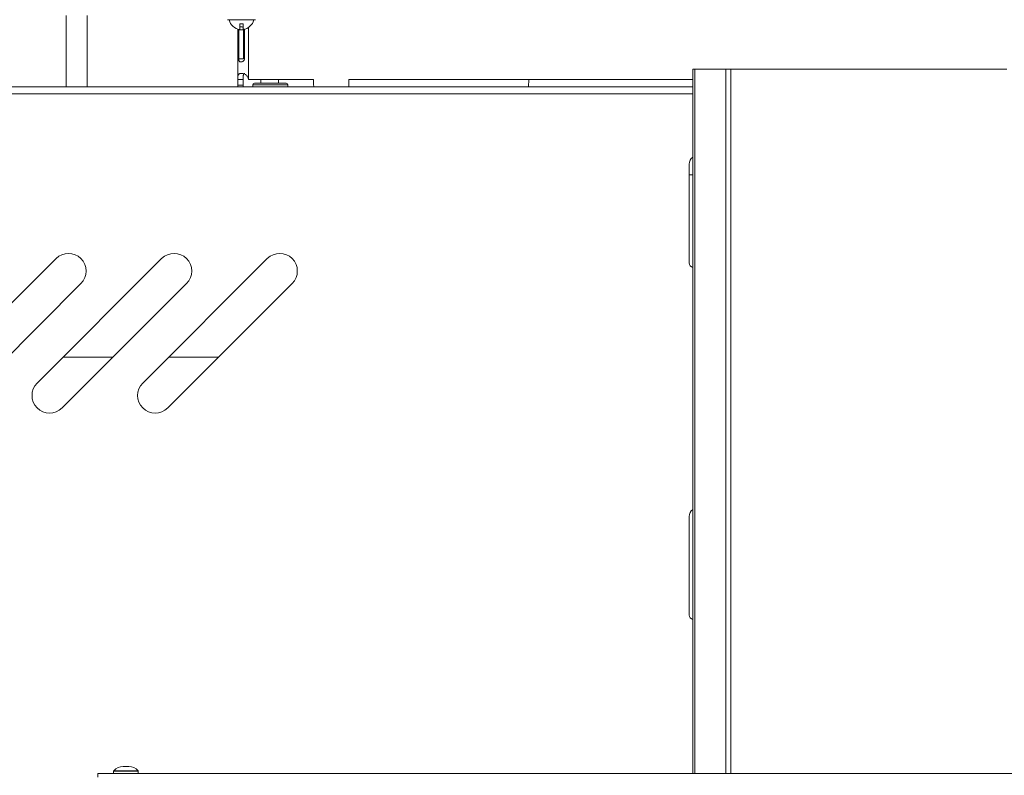
# Model space of a CAD drawing. Units: millimetres. Extents: x -1298 to 2023, y -1172 to 1218.
# Drawn here: x -1130 to -850, y 877 to 1091 of the extents above; entities that cross this region are included whole.
import ezdxf

# ---------------------------------------------------------------- set-up
doc = ezdxf.new("R2010")
doc.units = ezdxf.units.MM

msp = doc.modelspace()

# ---------------------------------------------------------------- linework, layer by layer
at = {"color": 7, "linetype": 'Continuous', "lineweight": 15}
for p, q in [((-1116.5, 1092.33), (-1116.5, 1072.08)), ((-1110.5, 1092.33), (-1110.5, 1072.08)), ((-1062.69, 1091.11), (-1070.69, 1091.11)), ((-1070.19, 1091.11), (-1070.19, 1091.07)), ((-1070.19, 1091.07), (-1063.19, 1091.07)), ((-1063.19, 1091.07), (-1063.19, 1091.11)), ((-1067.69, 1088.45), (-1067.69, 1074.11)), ((-1067.47, 1088.21), (-1067.47, 1080.01)), ((-1067.47, 1088.21), (-1066.08, 1088.21)), ((-1067.19, 1089.91), (-1066.19, 1089.91)), ((-1066.07, 1088.44), (-1066.08, 1088.21)), ((-1066.08, 1088.21), (-1066.08, 1080.01)), ((-1065.82, 1088.21), (-1065.91, 1088.47)), ((-1065.82, 1080.01), (-1065.82, 1088.21)), ((-1067.47, 1080.01), (-1066.08, 1080.01)), ((-938.5, 877.08), (-938.5, 1077.08)), ((-937.91, 1077.08), (-938.5, 1077.08)), ((-937.91, 877.08), (-937.91, 1077.08)), ((-929.09, 1077.08), (-937.91, 1077.08)), ((-929.09, 877.08), (-929.09, 1077.08)), ((-927.67, 1077.08), (-929.09, 1077.08)), ((-927.67, 877.08), (-927.67, 1077.08)), ((-849.33, 1077.08), (-927.67, 1077.08)), ((-1066.19, 1074.11), (-1067.69, 1074.11)), ((-1067.69, 1074.11), (-1067.69, 1072.52)), ((-1066.19, 1074.11), (-1066.19, 1072.52)), ((-1064.69, 1074.11), (-1046.19, 1074.11)), ((-1061.19, 1074.11), (-1061.19, 1073.08)), ((-1056.19, 1073.08), (-1056.19, 1074.11)), ((-1046.19, 1074.11), (-1046.19, 1072.52)), ((-1036.19, 1074.11), (-938.5, 1074.11)), ((-1036.19, 1072.52), (-1036.19, 1074.11)), ((-985.02, 1074.11), (-985.17, 1072.08)), ((-938.5, 1072.08), (-1193.45, 1072.08)), ((-1067.69, 1072.52), (-1066.19, 1072.52)), ((-1067.69, 1072.08), (-1067.69, 1072.52)), ((-1066.19, 1072.52), (-1066.19, 1072.08)), ((-1063.5, 1072.58), (-1063.5, 1072.08)), ((-1063, 1073.08), (-1054, 1073.08)), ((-1053.5, 1072.08), (-1053.5, 1072.58)), ((-939.5, 1050.08), (-939.5, 1022.08)), ((-938.5, 1047.08), (-939.5, 1047.08)), ((-1119.36, 1023.3), (-1154.71, 987.94)), ((-1089.36, 1023.3), (-1124.71, 987.94)), ((-1059.36, 1023.3), (-1094.71, 987.94)), ((-1147.64, 980.87), (-1112.29, 1016.23)), ((-1117.64, 980.87), (-1082.29, 1016.23)), ((-1087.64, 980.87), (-1052.29, 1016.23)), ((-939.5, 950.08), (-939.5, 922.08)), ((-1098.7, 879.08), (-1100.3, 879.08)), ((-669.5, 877.08), (-1107.5, 877.08)), ((-1107.5, 876.08), (-1107.5, 877.08)), ((-1103, 877.75), (-1103, 877.08)), ((-1096, 877.08), (-1096, 877.75))]:
    msp.add_line(p, q, dxfattribs=at)
at = {"color": 8, "linetype": 'Continuous', "lineweight": 15}
for p, q in [((-1064.69, 1088.92), (-1064.69, 1074.11)), ((-1053.5, 1072.58), (-1063.5, 1072.58)), ((-938.5, 1070.08), (-1162, 1070.08)), ((-1117.32, 995.33), (-1103.18, 995.33)), ((-1087.32, 995.33), (-1073.18, 995.33)), ((-1096, 877.75), (-1103, 877.75)), ((-1096.05, 877.88), (-1102.95, 877.88))]:
    msp.add_line(p, q, dxfattribs=at)
at = {"color": 7, "linetype": 'Continuous', "lineweight": 15}
for centre, radius, start, end in [((-1066.69, 1091.91), 3.6, 193.5384, 262.024), ((-1066.69, 1091.91), 3.6, 277.9873, 346.4616), ((-1063, 1072.58), 0.5, 90, 180), ((-1054, 1072.58), 0.5, 0, 90), ((-1045.19, 1072.52), 1, 180, 206.0002), ((-1037.19, 1072.52), 1, 333.9998, 0), ((-937, 1050.08), 2.5, 126.8699, 180), ((-1115.82, 1019.76), 5, 315, 135), ((-1085.82, 1019.76), 5, 315, 135), ((-1055.82, 1019.76), 5, 315, 135), ((-938.15, 1022.08), 1.35, 180, 254.9739), ((-1121.18, 984.41), 5, 135, 315), ((-1091.18, 984.41), 5, 135, 315), ((-937, 950.08), 2.5, 126.8699, 180), ((-938.15, 922.08), 1.35, 180, 254.9739), ((-1100.3, 875.56), 3.52, 90, 138.7727), ((-1098.7, 875.56), 3.52, 41.2273, 90), ((-1102.8, 877.75), 0.2, 138.7727, 180), ((-1096.2, 877.75), 0.2, 0, 41.2273)]:
    msp.add_arc(centre, radius, start, end, dxfattribs=at)
for points, knots in [([(-1067.19, 1088.34), (-1067.19, 1088.35), (-1067.19, 1088.36), (-1067.19, 1088.42), (-1067.19, 1088.48), (-1067.19, 1088.55), (-1067.19, 1088.69), (-1067.19, 1088.96), (-1067.19, 1089.36), (-1067.19, 1089.74), (-1067.19, 1089.91)], [0, 0, 0, 0, 0.145309, 0.233881, 0.267816, 0.344561, 0.456644, 0.586794, 0.815213, 1, 1, 1, 1]), ([(-1066.19, 1088.9), (-1066.28, 1088.96), (-1066.49, 1089.09), (-1066.82, 1089.11), (-1067.07, 1089.09), (-1067.17, 1089), (-1067.19, 1088.97)], [0, 0, 0, 0, 0.251145, 0.564411, 0.891219, 1, 1, 1, 1]), ([(-1066.19, 1089.91), (-1066.19, 1089.63), (-1066.19, 1089.11), (-1066.19, 1088.66), (-1066.19, 1088.45), (-1066.19, 1088.37), (-1066.19, 1088.34), (-1066.19, 1088.35), (-1066.19, 1088.35)], [0, 0, 0, 0, 0.307814, 0.576019, 0.760362, 0.865451, 0.946252, 1, 1, 1, 1]), ([(-1067.47, 1080.01), (-1067.46, 1079.87), (-1067.44, 1079.67), (-1067.37, 1079.45), (-1067.28, 1079.28), (-1067.11, 1079.14), (-1066.82, 1079.1), (-1066.48, 1079.15), (-1066.2, 1079.29), (-1066.04, 1079.47), (-1065.9, 1079.68), (-1065.85, 1079.88), (-1065.82, 1080.01)], [0, 0, 0, 0, 0.128602, 0.186632, 0.243214, 0.360843, 0.498822, 0.642761, 0.763035, 0.819387, 0.876191, 1, 1, 1, 1]), ([(-1064.69, 1074.11), (-1064.76, 1074.38), (-1064.86, 1074.77), (-1065.16, 1075.2), (-1065.43, 1075.45), (-1065.74, 1075.65), (-1066.09, 1075.78), (-1066.46, 1075.86), (-1066.83, 1075.88), (-1067.16, 1075.85), (-1067.4, 1075.73), (-1067.56, 1075.54), (-1067.64, 1075.29), (-1067.68, 1075.02), (-1067.69, 1074.63), (-1067.69, 1074.32), (-1067.69, 1074.11)], [0, 0, 0, 0, 0.126297, 0.18349, 0.239623, 0.297215, 0.358606, 0.425735, 0.500093, 0.582109, 0.657494, 0.728529, 0.797945, 0.856184, 0.900133, 1, 1, 1, 1]), ([(-1065.75, 1075.87), (-1065.75, 1075.87), (-1065.82, 1075.88), (-1065.93, 1075.84), (-1066.06, 1075.72), (-1066.13, 1075.52), (-1066.18, 1075.2), (-1066.19, 1074.72), (-1066.19, 1074.32), (-1066.19, 1074.11)], [0, 0, 0, 0, 0.0040723, 0.1188339, 0.2317992, 0.3528401, 0.4901478, 0.7295717, 1, 1, 1, 1])]:
    msp.add_open_spline(points, degree=3, knots=knots, dxfattribs=at)

doc.saveas('drawing.dxf')
